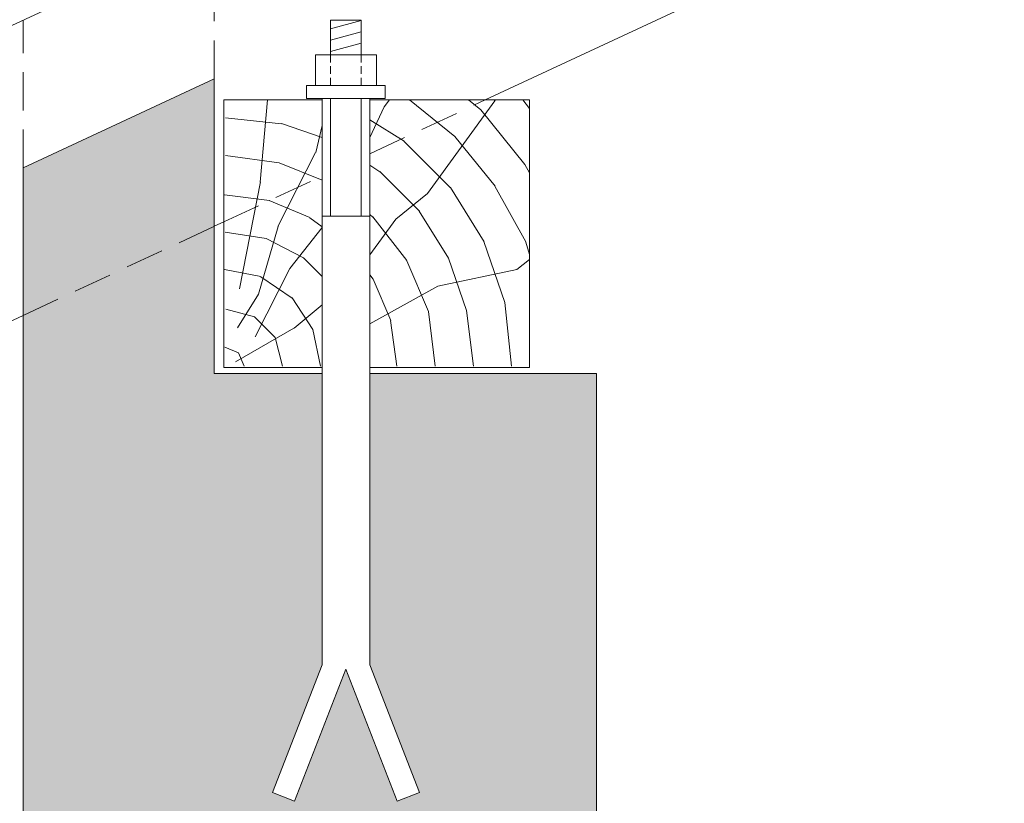
# Model space of a CAD drawing. Units: millimetres. Extents: x -19674 to 49424, y 0 to 4832.
# Drawn here: x 10500 to 11015, y 465 to 875 of the extents above; entities that cross this region are included whole.
import ezdxf

# ---------------------------------------------------------------- set-up
doc = ezdxf.new("R2010")
doc.units = ezdxf.units.MM
doc.linetypes.add('ACDINTGL', pattern=[3, 2, -1])
doc.linetypes.add('STRICHPUNKT', pattern=[25.4, 12.7, -6.35, 0, -6.35])
for name, color, linetype, lineweight, true_color in [('06_Holz', 7, 'Continuous', 15, 0x8296a0), ('06_Holzschfraffur', 7, 'Continuous', 13, 0xdce6eb), ('07_Mauerwerk', 7, 'Continuous', 15, 0x8296a0), ('07_Mauerwerkschraffur', 7, 'Continuous', 13, 0xdce6eb), ('09_Luft', 7, 'Continuous', 5, 0x8296a0)]:
    doc.layers.add(name, color=color, linetype=linetype, lineweight=lineweight, true_color=true_color)

msp = doc.modelspace()

# ---------------------------------------------------------------- hatches: boundary and pattern name
at = {"layer": '06_Holzschfraffur'}
h = msp.add_hatch(dxfattribs=at)
h.set_pattern_fill('HOLZ', color=256)
h.set_pattern_definition([(113, (10616.7, 693.1), (-920.5, -390.7), [7.65, -1000]), (158, (10613.7, 700.2), (-374.6, -927.2), [7.65, -1000]), (104, (10636.7, 693.1), (-970.3, -241.9), [15.46, -1000]), (135, (10633, 708.1), (-707.1, -707.1), [15.46, -1000]), (165, (10622.1, 719), (-258.8, -965.9), [15.6, -1000]), (102, (10656.7, 693.1), (-978.1, -207.9), [19.66, -1000]), (123, (10652.6, 712.4), (-838.7, -544.6), [19.66, -1000]), (146, (10641.9, 728.8), (-559.2, -829), [19.9, -1000]), (169, (10625.4, 740), (-190.8, -981.6), [19.27, -1000]), (100, (10676.7, 693.1), (-984.8, -173.6), [21.83, -1000]), (116, (10672.9, 714.6), (-898.8, -438.4), [21.9, -1000]), (135, (10663.3, 734.3), (-707.1, -707.1), [21.97, -1000]), (153, (10647.8, 749.9), (-454, -891), [22.05, -1000]), (171, (10628.2, 759.9), (-156.4, -987.7), [21.73, -1000]), (98, (10696.7, 693.1), (-990.3, -139.2), [24.17, -1000]), (113, (10693.4, 717.1), (-920.5, -390.7), [23.5, -1000]), (128, (10684.2, 738.7), (-788, -615.7), [22.54, -1000]), (143, (10670.3, 756.4), (-601.8, -798.6), [24, -1000]), (157, (10651.1, 770.9), (-390.7, -920.5), [23.1, -1000]), (173, (10629.9, 779.9), (-121.9, -992.5), [23.66, -1000]), (97, (10716.7, 693.1), (-992.5, -121.9), [28.9, -1000]), (113, (10713.2, 721.8), (-920.5, -390.7), [28.85, -1000]), (128, (10701.9, 748.4), (-788, -615.7), [28.96, -1000]), (142, (10684.1, 771.2), (-615.7, -788), [28.45, -1000]), (158, (10661.7, 788.7), (-374.6, -927.2), [28.77, -1000]), (172, (10635, 799.5), (-139.2, -990.3), [28.3, -1000]), (97, (10736.7, 693.1), (-992.5, -121.9), [29.43, -1000]), (109, (10733.1, 722.3), (-945.5, -325.6), [28.9, -1000]), (122, (10723.7, 749.7), (-848, -529.9), [29, -1000]), (135, (10708.4, 774.3), (-707.1, -707.1), [29.2, -1000]), (147, (10687.7, 794.9), (-544.6, -838.7), [28.87, -1000]), (161, (10663.5, 810.7), (-325.6, -945.5), [28.8, -1000]), (174, (10636.3, 820), (-104.5, -994.5), [29.5, -1000]), (96, (10756.7, 693.1), (-994.5, -104.5), [33.56, -1000]), (109, (10753.2, 726.5), (-945.5, -325.6), [33.67, -1000]), (122, (10742.3, 758.3), (-848, -529.9), [33.34, -1000]), (135, (10724.6, 786.6), (-707.1, -707.1), [34.2, -1000]), (148, (10700.4, 810.8), (-529.9, -848), [33.7, -1000]), (161, (10671.9, 828.6), (-325.6, -945.5), [32.85, -1000]), (173, (10640.8, 839.3), (-121.9, -992.5), [33.8, -1000]), (95, (10776.7, 693.1), (-996.2, -87.2), [33.36, -1000]), (107, (10773.8, 726.3), (-956.3, -292.4), [33.26, -1000]), (119, (10764.1, 758.2), (-874.6, -484.8), [33.3, -1000]), (129, (10748, 787.3), (-777.1, -629.3), [33.44, -1000]), (141, (10726.9, 813.3), (-629.3, -777.1), [32.7, -1000]), (152, (10701.5, 833.8), (-469.5, -882.9), [33.64, -1000]), (163, (10671.8, 849.6), (-292.4, -956.3), [33.45, -1000]), (174, (10639.8, 859.4), (-104.5, -994.5), [33.4, -1000]), (96, (10796.7, 693.1), (-994.5, -104.5), [37.4, -1000]), (107, (10792.8, 730.3), (-956.3, -292.4), [36.85, -1000]), (119, (10782, 765.6), (-874.6, -484.8), [37.9, -1000]), (129, (10763.7, 798.7), (-777.1, -629.3), [36.7, -1000]), (141, (10740.6, 827.2), (-629.3, -777.1), [37.6, -1000]), (152, (10711.4, 850.9), (-469.5, -882.9), [37.53, -1000]), (163, (10678.3, 868.5), (-292.4, -956.3), [36.45, -1000]), (174, (10643.4, 879.1), (-104.5, -994.5), [37.4, -1000]), (117, (10802.9, 768.1), (-891, -454), [41.7, -1000]), (128, (10783.9, 805.2), (-788, -615.7), [42.37, -1000]), (139, (10757.9, 838.6), (-656.1, -754.7), [42.2, -1000]), (151, (10726, 866.3), (-484.8, -874.6), [41.94, -1000]), (163, (10689.3, 886.6), (-292.4, -956.3), [42.46, -1000]), (174, (10648.7, 899.1), (-104.5, -994.5), [42.46, -1000]), (126, (10802.9, 813.2), (-809, -587.8), [38.66, -1000]), (136, (10780.2, 844.5), (-694.7, -719.3), [39.7, -1000]), (146, (10751.6, 872), (-559.2, -829), [38.77, -1000]), (155, (10719.5, 893.7), (-422.6, -906.3), [39.17, -1000]), (166, (10683.9, 910.3), (-241.9, -970.3), [39.7, -1000]), (175, (10645.4, 919.9), (-87.2, -996.2), [38.64, -1000]), (134, (10802.9, 848.1), (-719.3, -694.7), [45.33, -1000]), (144, (10771.4, 880.7), (-587.8, -809), [44.07, -1000]), (154, (10735.7, 906.6), (-438.4, -898.8), [45.7, -1000]), (165, (10694.7, 926.6), (-258.8, -965.9), [44.8, -1000]), (175, (10651.4, 938.2), (-87.2, -996.2), [45.3, -1000]), (138, (10802.9, 878.6), (-669.1, -743.1), [43.8, -1000]), (147, (10770.3, 907.9), (-544.6, -838.7), [43.5, -1000]), (157, (10733.8, 931.6), (-390.7, -920.5), [44.25, -1000]), (166, (10693.1, 948.9), (-241.9, -970.3), [43.6, -1000]), (176, (10650.8, 959.5), (-69.8, -997.6), [44.17, -1000]), (142, (10802.9, 906.7), (-615.7, -788), [43.3, -1000]), (151, (10768.7, 933.3), (-484.8, -874.6), [43.1, -1000]), (159, (10731.1, 954.2), (-358.4, -933.6), [42.36, -1000]), (167, (10691.5, 969.4), (-225, -974.4), [43.67, -1000]), (176, (10649, 979.2), (-69.8, -997.6), [42.76, -1000]), (146, (10802.9, 933.1), (-559.2, -829), [52.53, -1000]), (156, (10759.3, 962.5), (-406.7, -913.5), [53.74, -1000]), (165, (10710.2, 984.4), (-258.8, -965.9), [53.2, -1000]), (175, (10658.9, 998.1), (-87.2, -996.2), [52.6, -1000]), (79, (10614.3, 733.6), (-981.6, 190.8), [57, -1000]), (85, (10625.1, 789.5), (-996.2, 87.2), [62.04, -1000]), (96, (10630.5, 851.3), (-994.5, -104.5), [59.4, -1000]), (79, (10624.3, 910.4), (-981.6, 190.8), [85.64, -1000]), (58, (10613.3, 713.3), (-848, 529.9), [20.7, -1000]), (74, (10624.3, 730.8), (-961.3, 275.6), [36.9, -1000]), (63, (10634.4, 766.3), (-891, 454), [43.4, -1000]), (77, (10654.2, 805), (-974.4, 225), [76.8, -1000]), (66, (10671.4, 879.8), (-913.5, 406.7), [64.13, -1000]), (77, (10697.5, 938.4), (-974.4, 225), [56.53, -1000]), (63, (10622.5, 708.6), (-891, 454), [39.94, -1000]), (52, (10640.6, 744.2), (-788, 615.7), [39.7, -1000]), (65, (10665.1, 775.5), (-906.3, 422.6), [58.94, -1000]), (52, (10690, 828.9), (-788, 615.7), [39.77, -1000]), (72, (10714.5, 860.2), (-951.1, 309), [43.03, -1000]), (61, (10727.8, 901.1), (-874.6, 484.8), [55.1, -1000]), (69, (10754.5, 949.3), (-933.6, 358.4), [43.4, -1000]), (30, (10612.2, 695.4), (-500, 866), [35.25, -1000]), (40, (10642.8, 713), (-642.8, 766), [39.47, -1000]), (54, (10673, 738.4), (-809, 587.8), [39.23, -1000]), (39, (10696.1, 770.1), (-629.3, 777.1), [21.35, -1000]), (54, (10712.7, 783.5), (-809, 587.8), [59.9, -1000]), (44, (10747.8, 832), (-694.7, 719.3), [31.95, -1000]), (63, (10770.8, 854.2), (-891, 454), [51.2, -1000]), (29, (10662.9, 704.4), (-484.8, 874.6), [63.1, -1000]), (12, (10718.1, 735), (-207.9, 978.1), [42.26, -1000]), (39, (10759.5, 743.7), (-629.3, 777.1), [39.44, -1000])])
h.paths.add_polyline_path([(10658.119, 775.333), (10606.732, 764.41), (10606.732, 693.118), (10658.119, 693.118)])
h.paths.add_polyline_path([(10658.119, 833.118), (10606.732, 833.118), (10606.732, 764.41), (10658.119, 775.333)])
h.paths.add_polyline_path([(10766.732, 798.419), (10766.732, 833.118), (10683.119, 833.118), (10683.119, 780.647)])
h.paths.add_polyline_path([(10766.732, 798.419), (10683.119, 780.647), (10683.119, 693.118), (10766.732, 693.118)])
at = {"layer": '07_Mauerwerkschraffur'}
msp.add_hatch(color=256, dxfattribs=at).paths.add_polyline_path([(10501.732, 797.598), (10501.732, 742.092), (10601.732, 763.347), (10601.732, 844.228)])
h = msp.add_hatch(color=256, dxfattribs=at)
h.dxf.hatch_style = 1
h.paths.add_polyline_path([(10801.732, 689.979), (10683.119, 689.979), (10683.119, 537.619), (10709.117, 470.801), (10697.468, 466.268), (10670.619, 535.273), (10643.77, 466.268), (10632.121, 470.801), (10658.119, 537.619), (10658.119, 689.979), (10601.732, 689.979), (10601.732, 763.347), (10501.732, 742.092), (10501.732, 265.8), (10801.732, 265.8)])

# ---------------------------------------------------------------- linework, layer by layer
at = {"layer": '06_Holz'}
for p, q in [((10059.26, 668.506), (12026.207, 1585.709)), ((12026.207, 1431.236), (10743.54, 833.118)), ((10501.732, 720.361), (10163.365, 562.578))]:
    msp.add_line(p, q, dxfattribs=at)
for points in [[(10658.119, 833.118), (10606.732, 833.118), (10606.732, 693.118), (10658.119, 693.118)], [(10683.119, 693.118), (10766.732, 693.118), (10766.732, 833.118), (10683.119, 833.118)], [(10601.732, 766.992), (10606.732, 769.324)]]:
    msp.add_lwpolyline(points, dxfattribs=at)
at = {"layer": '06_Holz', "linetype": 'ACDINTGL', "ltscale": 10}
for points in [[(10683.119, 804.943), (10743.54, 833.118)], [(10606.732, 769.324), (10658.119, 793.286)], [(10501.732, 720.361), (10601.732, 766.992)]]:
    msp.add_lwpolyline(points, dxfattribs=at)
at = {"layer": '07_Mauerwerk'}
for p, q in [((10662.621, 870.315), (10678.619, 874.601)), ((10662.621, 864.401), (10678.619, 868.688)), ((10662.619, 858.485), (10678.617, 862.772)), ((10678.032, 856.699), (10678.618, 856.856)), ((10650.047, 840.697), (10691.19, 840.697)), ((10662.619, 833.84), (10662.619, 772.256)), ((10678.619, 833.84), (10678.619, 772.256)), ((10501.732, 265.8), (10501.732, 797.598)), ((10658.119, 772.256), (10683.119, 772.256))]:
    msp.add_line(p, q, dxfattribs=at)
at = {"layer": '07_Mauerwerk', "linetype": 'ACDINTGL', "ltscale": 2}
for p, q in [((10662.619, 856.697), (10662.619, 840.697)), ((10678.619, 856.697), (10678.619, 840.697))]:
    msp.add_line(p, q, dxfattribs=at)
at = {"layer": '07_Mauerwerk', "linetype": 'ACDINTGL', "ltscale": 10}
for points in [[(10601.732, 844.228), (10601.732, 921.465)], [(10501.732, 797.598), (10501.732, 874.834)]]:
    msp.add_lwpolyline(points, dxfattribs=at)
at = {"layer": '07_Mauerwerk'}
for points in [[(10662.621, 874.921), (10678.619, 874.921), (10678.619, 856.697), (10662.621, 856.697)], [(10654.623, 856.697), (10686.619, 856.697), (10686.619, 840.697), (10654.623, 840.697)], [(10650.047, 840.697), (10691.19, 840.697), (10691.19, 833.84), (10650.047, 833.84)]]:
    msp.add_lwpolyline(points, close=True, dxfattribs=at)
for points in [[(10658.119, 689.979), (10601.732, 689.979), (10601.732, 844.228), (10501.732, 797.598), (10501.732, 265.8)], [(10683.119, 833.84), (10683.119, 537.619), (10709.117, 470.801), (10697.468, 466.268), (10670.619, 535.273), (10643.77, 466.268), (10632.121, 470.801), (10658.119, 537.619), (10658.119, 833.84)], [(10683.119, 689.979), (10801.732, 689.979), (10801.732, 265.8)]]:
    msp.add_lwpolyline(points, dxfattribs=at)
at = {"layer": '09_Luft', "linetype": 'STRICHPUNKT'}
msp.add_spline([(10031.386, 467.974), (10023.354, 633.282), (10042.464, 723.284), (10093.293, 755.969), (10188.782, 778.529), (10267.459, 837.098), (10363.33, 859.842), (10441.95, 918.655), (10538.346, 941.229), (10615.801, 999.516), (10712.343, 1023.091), (10790.864, 1080.915), (10887.087, 1103.645), (10964.508, 1162.497), (11059.997, 1185.057), (11139.551, 1243.629), (11235.36, 1267.035), (11313.954, 1325.398), (11409.631, 1348.259), (11489.321, 1406.351), (11584.453, 1429.343), (11663.974, 1488.169), (11759.463, 1510.729), (11837.416, 1568.685), (11934.805, 1591.941), (11997.751, 1633.286), (12013.457, 1666.766), (12005.488, 1727.435), (11987.529, 1741.638), (11974.273, 1741.126), (11964.979, 1722.702), (11963.059, 1709.374), (11955.761, 1697.703), (11937.362, 1689.428), (11914.09, 1691.787), (11892.632, 1699.557)], degree=3, dxfattribs=at)

doc.saveas('drawing.dxf')
